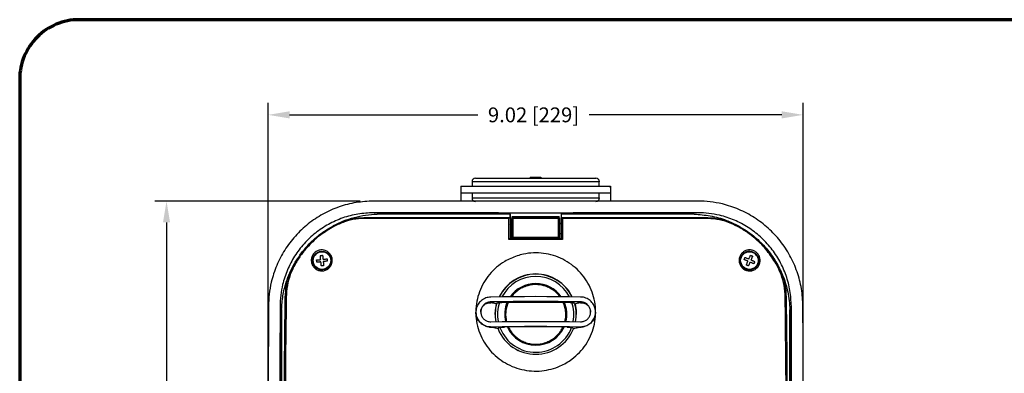
# Model space of a CAD drawing. Units: inches. Extents: x 0 to 45.3, y 0 to 35.2.
# Drawn here: x 0 to 16.6, y 29.3 to 35.2 of the extents above; entities that cross this region are included whole.
import ezdxf

# ---------------------------------------------------------------- set-up
doc = ezdxf.new("R2010")
doc.units = ezdxf.units.IN
doc.header["$MEASUREMENT"] = 0
doc.layers.add('A-ANNO-NOTES', color=4, linetype='Continuous')
doc.layers.add('A-SPKR-DETAIL', color=3, linetype='Continuous')
doc.layers.add('TB', color=254, linetype='Continuous', lineweight=70)
doc.styles.add('ARCH', font='arial.ttf')
doc.dimstyles.new('00', dxfattribs={"dimscale": 2, "dimtxt": 0.125, "dimasz": 0.18, "dimexe": 0.1, "dimexo": 0.1, "dimgap": 0.09, "dimtad": 0, "dimtih": 1, "dimtoh": 1, "dimzin": 4, "dimdsep": 46, "dimtxsty": 'ARCH', "dimcen": 0.09, "dimclrd": 1, "dimclre": 1, "dimclrt": 4, "dimadec": 0, "dimazin": 0, "dimtfac": 1, "dimtofl": 0, "dimtmove": 2, "dimatfit": 3, "dimfxl": 1, "dimtolj": 1, "dimtzin": 4, "dimarcsym": 0})

# ---------------------------------------------------------------- blocks, each defined once
blk = doc.blocks.new('SONANCE C title')
at = {"layer": 'TB'}
blk.add_lwpolyline([(21.4553, 17.61), (0.5, 17.61, 0.414214), (0, 17.11), (0, 0.5, 0.414214), (0.5, 0), (21.4553, 0)], format="xyb", dxfattribs=at)
blk = doc.blocks.new('*D30')
at = {"layer": 'A-ANNO-NOTES', "color": 1, "lineweight": -2}
for p, q in [((4.189, 25.455), (4.189, 33.815)), ((13.204, 25.454), (13.204, 33.815)), ((4.549, 33.615), (7.723, 33.615)), ((12.844, 33.615), (9.598, 33.615))]:
    blk.add_line(p, q, dxfattribs=at)
at = {"layer": 'A-ANNO-NOTES', "color": 1}
for points in [[(4.549, 33.675), (4.549, 33.555), (4.189, 33.615)], [(12.844, 33.555), (12.844, 33.675), (13.204, 33.615)]]:
    blk.add_solid(points, dxfattribs=at)
at = {"layer": 'Defpoints', "color": 0}
for p in [(13.204, 33.615), (4.189, 25.255), (13.204, 25.254)]:
    blk.add_point(p, dxfattribs=at)
at = {"layer": 'A-ANNO-NOTES', "color": 4, "insert": (8.66, 33.615), "char_height": 0.25, "attachment_point": 5, "style": 'ARCH'}
blk.add_mtext('\\A1;9.02 [229]', dxfattribs=at)
blk = doc.blocks.new('*D31')
at = {"layer": 'A-ANNO-NOTES', "color": 1, "lineweight": -2}
for p, q in [((5.739, 32.16), (2.275, 32.16)), ((2.475, 31.8), (2.475, 25.807)), ((2.475, 18.506), (2.475, 25.127)), ((5.764, 18.146), (2.275, 18.146))]:
    blk.add_line(p, q, dxfattribs=at)
at = {"layer": 'A-ANNO-NOTES', "color": 1}
for points in [[(2.535, 31.8), (2.415, 31.8), (2.475, 32.16)], [(2.415, 18.506), (2.535, 18.506), (2.475, 18.146)]]:
    blk.add_solid(points, dxfattribs=at)
at = {"layer": 'Defpoints', "color": 0}
for p in [(5.939, 32.16), (2.475, 18.146), (5.964, 18.146)]:
    blk.add_point(p, dxfattribs=at)
at = {"layer": 'A-ANNO-NOTES', "color": 4, "insert": (2.475, 25.467), "char_height": 0.25, "attachment_point": 5, "style": 'ARCH'}
blk.add_mtext('\\A1;14.01 [356]', dxfattribs=at)

msp = doc.modelspace()

# ---------------------------------------------------------------- linework, layer by layer
at = {"layer": 'A-SPKR-DETAIL'}
for p, q in [((7.683, 32.547), (9.71, 32.547)), ((8.606, 32.567), (8.606, 32.547)), ((8.606, 32.567), (8.783, 32.567)), ((8.783, 32.567), (8.783, 32.547)), ((8.783, 32.567), (8.783, 32.547)), ((8.783, 32.547), (8.783, 32.567)), ((8.783, 32.567), (8.783, 32.547)), ((8.783, 32.547), (8.783, 32.567)), ((8.783, 32.567), (8.783, 32.547)), ((8.783, 32.547), (8.783, 32.567)), ((8.783, 32.567), (8.783, 32.547)), ((8.783, 32.547), (8.783, 32.567)), ((8.783, 32.567), (8.783, 32.547)), ((8.783, 32.547), (8.783, 32.567)), ((8.783, 32.567), (8.783, 32.547)), ((8.783, 32.547), (8.783, 32.567)), ((8.783, 32.567), (8.783, 32.547)), ((8.783, 32.547), (8.783, 32.567)), ((8.783, 32.567), (8.783, 32.547)), ((8.783, 32.547), (8.783, 32.567)), ((8.783, 32.567), (8.783, 32.547)), ((8.783, 32.547), (8.783, 32.567)), ((8.783, 32.567), (8.783, 32.547)), ((8.783, 32.547), (8.783, 32.567)), ((8.783, 32.567), (8.783, 32.547)), ((8.783, 32.547), (8.783, 32.567)), ((8.783, 32.567), (8.783, 32.547)), ((8.783, 32.547), (8.783, 32.567)), ((8.783, 32.567), (8.783, 32.547)), ((8.783, 32.547), (8.783, 32.567)), ((8.783, 32.567), (8.783, 32.547)), ((8.783, 32.547), (8.783, 32.567)), ((8.783, 32.567), (8.783, 32.547)), ((8.783, 32.547), (8.783, 32.567)), ((8.783, 32.567), (8.783, 32.547)), ((8.783, 32.547), (8.783, 32.567)), ((8.783, 32.567), (8.783, 32.547)), ((8.783, 32.547), (8.783, 32.567)), ((8.783, 32.567), (8.783, 32.547)), ((8.783, 32.547), (8.783, 32.567)), ((8.783, 32.567), (8.783, 32.547)), ((8.783, 32.551), (8.783, 32.567)), ((8.783, 32.547), (8.783, 32.567)), ((8.783, 32.567), (8.783, 32.567)), ((8.783, 32.567), (8.783, 32.567)), ((8.783, 32.567), (8.783, 32.567)), ((8.783, 32.567), (8.783, 32.567)), ((8.783, 32.567), (8.783, 32.567)), ((8.783, 32.567), (8.783, 32.567)), ((8.783, 32.567), (8.783, 32.567)), ((8.783, 32.567), (8.783, 32.567)), ((8.783, 32.567), (8.783, 32.567)), ((8.783, 32.567), (8.783, 32.567)), ((8.783, 32.567), (8.783, 32.567)), ((8.783, 32.567), (8.783, 32.567)), ((8.783, 32.567), (8.783, 32.567)), ((8.783, 32.567), (8.783, 32.567)), ((8.783, 32.567), (8.783, 32.567)), ((8.783, 32.567), (8.783, 32.567)), ((8.783, 32.567), (8.783, 32.567)), ((8.783, 32.567), (8.783, 32.567)), ((8.783, 32.567), (8.783, 32.567)), ((8.783, 32.551), (8.783, 32.547)), ((8.847, 32.552), (8.847, 32.547)), ((8.907, 32.547), (8.907, 32.552)), ((7.437, 32.41), (7.437, 32.292)), ((7.437, 32.41), (9.956, 32.41)), ((7.624, 32.488), (7.624, 32.41)), ((9.769, 32.488), (7.624, 32.488)), ((9.769, 32.41), (9.769, 32.488)), ((9.956, 32.41), (9.956, 32.292)), ((9.956, 32.41), (9.96, 32.41)), ((9.956, 32.292), (7.437, 32.292)), ((7.624, 32.292), (7.624, 32.213)), ((7.624, 32.213), (9.769, 32.213)), ((9.769, 32.213), (9.769, 32.292)), ((9.96, 32.292), (9.956, 32.292)), ((5.986, 31.957), (5.963, 31.965)), ((8.067, 31.965), (9.326, 31.965)), ((8.067, 31.965), (8.067, 31.965)), ((8.067, 31.965), (8.067, 31.96)), ((8.263, 31.968), (8.263, 31.886)), ((8.263, 31.965), (8.263, 31.951)), ((8.263, 31.886), (8.264, 31.886)), ((8.264, 31.941), (8.264, 31.886)), ((9.08, 31.898), (8.312, 31.898)), ((9.08, 31.886), (9.08, 31.895)), ((9.099, 31.875), (9.099, 31.866)), ((9.099, 31.866), (9.099, 31.866)), ((9.13, 31.535), (9.13, 31.968)), ((9.13, 31.951), (9.13, 31.965)), ((9.13, 31.886), (9.13, 31.941)), ((9.13, 31.886), (9.13, 31.886)), ((9.326, 31.965), (9.326, 31.965)), ((9.326, 31.965), (9.326, 31.96)), ((11.43, 31.965), (11.407, 31.957)), ((8.292, 31.61), (8.264, 31.61)), ((8.292, 31.532), (8.292, 31.532)), ((9.13, 31.61), (9.099, 31.61)), ((9.099, 31.609), (9.099, 31.532)), ((9.099, 31.532), (9.099, 31.532)), ((4.388, 30.39), (4.412, 30.383)), ((7.941, 30.445), (7.941, 30.461)), ((8.035, 30.417), (8.042, 30.441)), ((8.035, 30.417), (8.042, 30.438)), ((8.035, 30.433), (8.035, 30.417)), ((9.354, 30.433), (9.359, 30.417)), ((9.354, 30.433), (9.359, 30.417)), ((9.359, 30.433), (9.359, 30.417)), ((9.453, 30.445), (9.453, 30.461)), ((12.98, 30.383), (13.005, 30.39)), ((7.941, 30.03), (7.941, 30.043)), ((9.453, 30.03), (9.453, 30.043)), ((8.062, 30.015), (8.062, 30.004)), ((9.332, 30.015), (9.332, 30.004))]:
    msp.add_line(p, q, dxfattribs=at)
at = {"layer": 'A-SPKR-DETAIL', "flags": 128}
for points in [[(5.066, 31.244), (5.071, 31.244), (5.075, 31.245), (5.08, 31.245), (5.085, 31.246), (5.09, 31.246), (5.095, 31.247), (5.1, 31.247), (5.105, 31.248)], [(5.073, 31.175), (5.072, 31.184), (5.071, 31.192), (5.07, 31.201), (5.069, 31.21), (5.068, 31.218), (5.067, 31.227), (5.067, 31.235), (5.066, 31.244)], [(5.105, 31.248), (5.106, 31.239), (5.107, 31.231), (5.107, 31.222), (5.108, 31.214), (5.109, 31.205), (5.11, 31.197), (5.111, 31.188), (5.112, 31.179)], [(12.21, 31.175), (12.212, 31.18), (12.214, 31.184), (12.216, 31.189), (12.218, 31.193), (12.22, 31.198), (12.222, 31.202), (12.224, 31.207), (12.226, 31.211)], [(12.226, 31.211), (12.234, 31.208), (12.242, 31.204), (12.249, 31.201), (12.257, 31.198), (12.265, 31.194), (12.273, 31.191), (12.281, 31.187), (12.289, 31.184)], [(12.299, 31.315), (12.252, 31.308), (12.234, 31.301)], [(12.289, 31.184), (12.293, 31.192), (12.296, 31.2), (12.299, 31.207), (12.303, 31.215), (12.306, 31.223), (12.31, 31.231), (12.313, 31.239), (12.317, 31.247)], [(12.317, 31.247), (12.321, 31.245), (12.326, 31.243), (12.33, 31.241), (12.335, 31.239), (12.339, 31.237), (12.344, 31.235), (12.348, 31.233), (12.353, 31.231)], [(12.353, 31.231), (12.349, 31.223), (12.346, 31.215), (12.342, 31.207), (12.339, 31.2), (12.336, 31.192), (12.332, 31.184), (12.329, 31.176), (12.325, 31.168)], [(5.004, 31.168), (5.013, 31.169), (5.021, 31.17), (5.03, 31.171), (5.038, 31.172), (5.047, 31.173), (5.056, 31.173), (5.064, 31.174), (5.073, 31.175)], [(5.008, 31.129), (5.008, 31.134), (5.007, 31.139), (5.007, 31.144), (5.006, 31.148), (5.006, 31.153), (5.005, 31.158), (5.005, 31.163), (5.004, 31.168)], [(5.077, 31.136), (5.068, 31.135), (5.06, 31.134), (5.051, 31.133), (5.043, 31.132), (5.034, 31.132), (5.025, 31.131), (5.017, 31.13), (5.008, 31.129)], [(5.084, 31.068), (5.083, 31.076), (5.082, 31.085), (5.081, 31.093), (5.081, 31.102), (5.08, 31.11), (5.079, 31.119), (5.078, 31.127), (5.077, 31.136)], [(5.123, 31.072), (5.118, 31.071), (5.113, 31.071), (5.109, 31.07), (5.104, 31.07), (5.099, 31.069), (5.094, 31.069), (5.089, 31.068), (5.084, 31.068)], [(5.112, 31.179), (5.121, 31.18), (5.129, 31.181), (5.138, 31.182), (5.146, 31.183), (5.155, 31.184), (5.163, 31.185), (5.172, 31.186), (5.181, 31.186)], [(5.185, 31.147), (5.176, 31.146), (5.168, 31.146), (5.159, 31.145), (5.15, 31.144), (5.142, 31.143), (5.133, 31.142), (5.125, 31.141), (5.116, 31.14)], [(5.116, 31.14), (5.117, 31.132), (5.118, 31.123), (5.119, 31.114), (5.12, 31.106), (5.121, 31.097), (5.121, 31.089), (5.122, 31.08), (5.123, 31.072)], [(5.181, 31.186), (5.181, 31.182), (5.182, 31.177), (5.182, 31.172), (5.183, 31.167), (5.183, 31.162), (5.184, 31.157), (5.184, 31.152), (5.185, 31.147)], [(12.273, 31.148), (12.265, 31.151), (12.257, 31.155), (12.249, 31.158), (12.242, 31.161), (12.234, 31.165), (12.226, 31.168), (12.218, 31.172), (12.21, 31.175)], [(12.246, 31.084), (12.249, 31.092), (12.252, 31.1), (12.256, 31.108), (12.259, 31.116), (12.263, 31.124), (12.266, 31.132), (12.27, 31.14), (12.273, 31.148)], [(12.282, 31.069), (12.277, 31.071), (12.273, 31.073), (12.268, 31.075), (12.264, 31.077), (12.259, 31.079), (12.255, 31.081), (12.25, 31.082), (12.246, 31.084)], [(12.309, 31.132), (12.306, 31.124), (12.302, 31.116), (12.299, 31.108), (12.295, 31.1), (12.292, 31.092), (12.289, 31.084), (12.285, 31.076), (12.282, 31.069)], [(12.372, 31.104), (12.365, 31.108), (12.357, 31.111), (12.349, 31.114), (12.341, 31.118), (12.333, 31.121), (12.325, 31.125), (12.317, 31.128), (12.309, 31.132)], [(12.325, 31.168), (12.333, 31.164), (12.341, 31.161), (12.349, 31.157), (12.357, 31.154), (12.365, 31.151), (12.373, 31.147), (12.38, 31.144), (12.388, 31.14)], [(12.388, 31.14), (12.386, 31.136), (12.384, 31.131), (12.382, 31.127), (12.38, 31.122), (12.378, 31.118), (12.376, 31.113), (12.374, 31.109), (12.372, 31.104)], [(9.453, 30.543), (9.264, 30.546), (9.075, 30.548), (8.886, 30.549), (8.697, 30.55), (8.507, 30.549), (8.318, 30.548), (8.129, 30.546), (7.941, 30.543)], [(9.453, 30.461), (9.264, 30.464), (9.075, 30.466), (8.886, 30.467), (8.697, 30.468), (8.507, 30.467), (8.318, 30.466), (8.129, 30.464), (7.941, 30.461)], [(8.014, 30.25), (8.017, 30.32), (8.035, 30.417)], [(8.135, 30.454), (8.275, 30.456), (8.415, 30.457), (8.556, 30.457), (8.697, 30.458), (8.838, 30.457), (8.978, 30.457), (9.119, 30.456), (9.259, 30.454)], [(9.359, 30.417), (9.376, 30.32), (9.38, 30.25)], [(7.941, 30.126), (8.129, 30.128), (8.318, 30.13), (8.507, 30.131), (8.697, 30.132), (8.886, 30.131), (9.075, 30.13), (9.264, 30.128), (9.453, 30.126)], [(7.941, 30.043), (8.129, 30.046), (8.318, 30.048), (8.507, 30.049), (8.697, 30.05), (8.886, 30.049), (9.075, 30.048), (9.264, 30.046), (9.453, 30.043)], [(9.225, 30.037), (9.093, 30.038), (8.961, 30.039), (8.829, 30.04), (8.697, 30.04), (8.565, 30.04), (8.433, 30.039), (8.301, 30.038), (8.169, 30.037)], [(8.405, 29.642), (8.406, 29.646), (8.406, 29.65)], [(8.967, 29.638), (8.967, 29.637), (8.967, 29.633)]]:
    msp.add_lwpolyline(points, dxfattribs=at)
at = {"layer": 'A-SPKR-DETAIL'}
for centre in [(5.094, 31.158), (12.299, 31.158)]:
    msp.add_circle(centre, 0.148, dxfattribs=at)
for centre, radius, start, end in [((7.683, 32.488), 0.0591, 90, 180), ((9.71, 32.488), 0.0591, 0, 90), ((-6.956, 32.145), 16.918, 0.0592, 0.8979), ((2.342, 32.169), 5.1, 359.9709, 1.3735), ((7.683, 32.213), 0.0591, 180, 270), ((9.71, 32.213), 0.0591, 270, 0), ((4.863, 32.169), 5.099, 359.9707, 1.3736), ((5.875, 31.873), 0.033, 157.0035, 186.2245), ((8.312, 31.866), 0.0197, 89.9984, 180.0009), ((8.307, 31.838), 0.0322, 81.703, 117.1396), ((8.54, 31.873), 0.229, 176.7977, 180.9226), ((8.85, 31.873), 0.23, 359.0832, 3.1832), ((9.08, 31.866), 0.0197, 359.9991, 90.0016), ((9.085, 31.838), 0.0323, 62.8786, 98.2807), ((11.519, 31.873), 0.033, 353.7755, 22.9965), ((5.35, 31.766), 0.065, 197.2755, 211.0437), ((12.043, 31.766), 0.065, 328.9563, 342.7245), ((10.066, 31.607), 0.966, 179.2455, 179.8904), ((4.599, 31.028), 0.0883, 58.1048, 68.0541), ((12.795, 31.027), 0.0882, 111.9154, 121.8767), ((8.697, 30.247), 0.685, 25.8001, 154.1999), ((8.697, 30.242), 0.685, 26.2753, 153.7247), ((8.697, 30.243), 0.646, 28.0241, 151.9759), ((8.697, 30.244), 0.526, 35.325, 144.675), ((4.488, 30.51), 0.0308, 82.8531, 113.5034), ((12.905, 30.51), 0.0308, 66.4918, 97.1473), ((8.686, 30.255), 0.672, 165.5877, 190.9674), ((8.687, 30.25), 0.633, 161.598, 191.1483), ((8.689, 30.25), 0.515, 156.5213, 193.5741), ((8.705, 30.25), 0.516, 346.4295, 23.4752), ((8.707, 30.25), 0.633, 348.8518, 18.6439), ((8.708, 30.255), 0.672, 349.0326, 14.4123), ((8.697, 30.255), 0.525, 204.5219, 335.4781), ((8.697, 30.262), 0.685, 202.069, 338.2698), ((8.697, 30.256), 0.645, 201.896, 339.1858)]:
    msp.add_arc(centre, radius, start, end, dxfattribs=at)
for centre, major_axis, ratio, start_param, end_param in [((8.696, 31.729), (0.906, 0.863), 0.267806, 1.768253, 1.802493), ((8.696, 31.729), (0.906, -0.864), 0.267557, 1.337979, 1.38438), ((8.697, 37.599), (0, 29.065), 0.023502, 1.820295, 1.820468), ((8.697, 37.599), (0, 29.065), 0.023502, 4.462717, 4.462891)]:
    msp.add_ellipse(centre, major_axis=major_axis, ratio=ratio, start_param=start_param, end_param=end_param, dxfattribs=at)
for points, knots in [([(5.964, 32.161), (5.865, 32.156), (5.667, 32.146), (5.379, 32.07), (5.106, 31.948), (4.858, 31.782), (4.641, 31.577), (4.461, 31.341), (4.324, 31.078), (4.242, 30.825), (4.2, 30.594), (4.195, 30.458), (4.192, 30.39)], [0, 0, 0, 0, 0.106979, 0.213953, 0.32097, 0.427983, 0.534281, 0.640578, 0.746317, 0.85206, 0.926029, 1, 1, 1, 1]), ([(11.429, 32.161), (11.129, 32.161), (10.529, 32.162), (9.624, 32.162), (8.713, 32.162), (7.798, 32.162), (6.878, 32.162), (6.268, 32.161), (5.964, 32.161)], [0, 0, 0, 0, 0.165316, 0.330704, 0.496019, 0.663988, 0.832031, 1, 1, 1, 1]), ([(13.201, 30.39), (13.196, 30.488), (13.185, 30.684), (13.109, 30.972), (12.988, 31.244), (12.824, 31.493), (12.62, 31.709), (12.385, 31.889), (12.124, 32.027), (11.871, 32.111), (11.637, 32.154), (11.499, 32.159), (11.429, 32.161)], [0, 0, 0, 0, 0.106545, 0.2130833, 0.3196685, 0.4262511, 0.5321141, 0.637979, 0.7437909, 0.8496068, 0.9248027, 1, 1, 1, 1]), ([(5.963, 31.965), (5.875, 31.96), (5.7, 31.951), (5.443, 31.883), (5.201, 31.775), (4.98, 31.628), (4.788, 31.446), (4.628, 31.236), (4.506, 31.002), (4.433, 30.778), (4.395, 30.572), (4.39, 30.451), (4.388, 30.39)], [0, 0, 0, 0, 0.106929, 0.213854, 0.320822, 0.427786, 0.534016, 0.640245, 0.745944, 0.851648, 0.925823, 1, 1, 1, 1]), ([(5.288, 31.747), (5.344, 31.775), (5.457, 31.83), (5.64, 31.889), (5.83, 31.93), (5.96, 31.937), (6.026, 31.941)], [0, 0, 0, 0, 0.243257, 0.4897654, 0.7430746, 1, 1, 1, 1]), ([(5.288, 31.747), (5.347, 31.775), (5.467, 31.831), (5.656, 31.877), (5.784, 31.883), (5.844, 31.886)], [0, 0, 0, 0, 0.3370703, 0.683999, 1, 1, 1, 1]), ([(5.842, 31.87), (5.782, 31.867), (5.659, 31.861), (5.472, 31.816), (5.354, 31.761), (5.295, 31.733)], [0, 0, 0, 0, 0.316033, 0.65311, 1, 1, 1, 1]), ([(8.244, 31.87), (8.231, 31.87), (8.165, 31.87), (7.889, 31.87), (7.364, 31.87), (6.628, 31.87), (6.104, 31.87), (5.842, 31.87)], [0, 0, 0, 0, 0.0163425, 0.0817131, 0.3432185, 0.6716092, 1, 1, 1, 1]), ([(5.844, 31.886), (6.045, 31.886), (6.446, 31.886), (7.05, 31.886), (7.656, 31.886), (8.061, 31.886), (8.263, 31.886)], [0, 0, 0, 0, 0.249646, 0.499292, 0.749646, 1, 1, 1, 1]), ([(8.067, 31.965), (7.715, 31.965), (7.012, 31.965), (6.313, 31.965), (5.963, 31.965)], [0, 0, 0, 0, 0.499413, 1, 1, 1, 1]), ([(8.264, 31.941), (8.077, 31.941), (7.704, 31.941), (7.144, 31.941), (6.584, 31.941), (6.212, 31.941), (6.026, 31.941)], [0, 0, 0, 0, 0.249691, 0.499382, 0.749691, 1, 1, 1, 1]), ([(8.244, 31.87), (8.244, 31.87), (8.247, 31.873), (8.252, 31.878), (8.258, 31.883), (8.262, 31.886), (8.263, 31.886), (8.263, 31.886)], [0, 0, 0, 0, 0.00516, 0.390659, 0.657249, 0.827979, 1, 1, 1, 1]), ([(8.244, 31.515), (8.244, 31.58), (8.244, 31.698), (8.244, 31.816), (8.244, 31.87)], [0, 0, 0, 0, 0.546539, 1, 1, 1, 1]), ([(8.264, 31.886), (8.264, 31.826), (8.264, 31.708), (8.264, 31.59), (8.264, 31.532)], [0, 0, 0, 0, 0.509019, 1, 1, 1, 1]), ([(8.312, 31.898), (8.31, 31.898), (8.306, 31.898), (8.301, 31.895), (8.297, 31.892), (8.295, 31.888), (8.293, 31.885), (8.293, 31.883), (8.293, 31.881), (8.292, 31.88), (8.292, 31.88), (8.292, 31.879), (8.292, 31.879), (8.292, 31.878), (8.292, 31.876), (8.292, 31.869), (8.292, 31.867)], [0, 0, 0, 0, 0.026199, 0.0567349, 0.0818137, 0.1030246, 0.1205694, 0.1339512, 0.1419169, 0.14758, 0.154562, 0.166847, 0.1975099, 0.3274063, 0.8152124, 1, 1, 1, 1]), ([(8.292, 31.532), (8.292, 31.59), (8.292, 31.701), (8.292, 31.813), (8.292, 31.866)], [0, 0, 0, 0, 0.519798, 1, 1, 1, 1]), ([(9.08, 31.87), (8.952, 31.87), (8.696, 31.87), (8.44, 31.87), (8.311, 31.87)], [0, 0, 0, 0, 0.500004, 1, 1, 1, 1]), ([(8.311, 31.87), (8.311, 31.816), (8.311, 31.711), (8.311, 31.606), (8.311, 31.554)], [0, 0, 0, 0, 0.509748, 1, 1, 1, 1]), ([(8.312, 31.898), (8.312, 31.897), (8.312, 31.896), (8.312, 31.888), (8.312, 31.886)], [0, 0, 0, 0, 0.821074, 1, 1, 1, 1]), ([(8.312, 31.886), (8.44, 31.886), (8.696, 31.886), (8.952, 31.886), (9.08, 31.886)], [0, 0, 0, 0, 0.499996, 1, 1, 1, 1]), ([(9.096, 31.889), (9.096, 31.89), (9.094, 31.893), (9.088, 31.897), (9.083, 31.898), (9.08, 31.898), (9.079, 31.898)], [0, 0, 0, 0, 0.227727, 0.555693, 0.898749, 1, 1, 1, 1]), ([(9.099, 31.866), (9.099, 31.867), (9.099, 31.868), (9.099, 31.872), (9.097, 31.877), (9.092, 31.882), (9.086, 31.885), (9.082, 31.886), (9.08, 31.886)], [0, 0, 0, 0, 0.015643, 0.142817, 0.357562, 0.571853, 0.785919, 1, 1, 1, 1]), ([(9.08, 31.554), (9.08, 31.606), (9.08, 31.711), (9.08, 31.816), (9.08, 31.87)], [0, 0, 0, 0, 0.490256, 1, 1, 1, 1]), ([(9.1, 31.61), (9.1, 31.613), (9.1, 31.657), (9.1, 31.737), (9.1, 31.813), (9.099, 31.858), (9.099, 31.882), (9.099, 31.876), (9.099, 31.875)], [0, 0, 0, 0, 0.01625, 0.324111, 0.531843, 0.739868, 0.947086, 1, 1, 1, 1]), ([(9.099, 31.866), (9.099, 31.813), (9.099, 31.701), (9.099, 31.59), (9.099, 31.532)], [0, 0, 0, 0, 0.4802, 1, 1, 1, 1]), ([(11.367, 31.941), (11.182, 31.941), (10.811, 31.941), (10.252, 31.941), (9.691, 31.941), (9.317, 31.941), (9.13, 31.941)], [0, 0, 0, 0, 0.249691, 0.499383, 0.749691, 1, 1, 1, 1]), ([(9.15, 31.87), (9.15, 31.87), (9.147, 31.873), (9.141, 31.878), (9.135, 31.883), (9.132, 31.886), (9.131, 31.886), (9.13, 31.886)], [0, 0, 0, 0, 0.00516, 0.390659, 0.657249, 0.827979, 1, 1, 1, 1]), ([(9.13, 31.886), (9.332, 31.886), (9.736, 31.886), (10.341, 31.886), (10.946, 31.886), (11.348, 31.886), (11.549, 31.886)], [0, 0, 0, 0, 0.2496462, 0.4992924, 0.7496461, 1, 1, 1, 1]), ([(9.13, 31.532), (9.13, 31.59), (9.13, 31.708), (9.13, 31.826), (9.13, 31.886)], [0, 0, 0, 0, 0.490981, 1, 1, 1, 1]), ([(9.15, 31.87), (9.15, 31.816), (9.15, 31.698), (9.15, 31.58), (9.15, 31.515)], [0, 0, 0, 0, 0.453461, 1, 1, 1, 1]), ([(11.552, 31.87), (11.539, 31.87), (11.474, 31.87), (11.2, 31.87), (10.676, 31.87), (9.941, 31.87), (9.414, 31.87), (9.15, 31.87)], [0, 0, 0, 0, 0.0163426, 0.0817131, 0.3432185, 0.6716093, 1, 1, 1, 1]), ([(11.43, 31.965), (11.081, 31.965), (10.382, 31.965), (9.678, 31.965), (9.326, 31.965)], [0, 0, 0, 0, 0.499414, 1, 1, 1, 1]), ([(11.367, 31.941), (11.458, 31.934), (11.642, 31.921), (11.892, 31.85), (12.041, 31.778), (12.105, 31.747)], [0, 0, 0, 0, 0.355172, 0.720554, 1, 1, 1, 1]), ([(13.005, 30.39), (13, 30.477), (12.991, 30.652), (12.923, 30.908), (12.816, 31.15), (12.669, 31.371), (12.489, 31.563), (12.28, 31.723), (12.047, 31.845), (11.822, 31.92), (11.615, 31.958), (11.492, 31.962), (11.43, 31.965)], [0, 0, 0, 0, 0.106584, 0.21316, 0.319785, 0.426408, 0.532275, 0.638145, 0.743905, 0.849669, 0.924834, 1, 1, 1, 1]), ([(11.549, 31.886), (11.614, 31.883), (11.746, 31.876), (11.934, 31.828), (12.05, 31.773), (12.105, 31.747)], [0, 0, 0, 0, 0.337152, 0.683993, 1, 1, 1, 1]), ([(12.099, 31.733), (12.045, 31.758), (11.932, 31.812), (11.747, 31.86), (11.617, 31.866), (11.552, 31.87)], [0, 0, 0, 0, 0.3159744, 0.653121, 1, 1, 1, 1]), ([(4.632, 31.11), (4.665, 31.163), (4.731, 31.27), (4.87, 31.436), (5.051, 31.605), (5.208, 31.699), (5.288, 31.747)], [0, 0, 0, 0, 0.202023, 0.406778, 0.699157, 1, 1, 1, 1]), ([(5.295, 31.733), (5.218, 31.687), (5.062, 31.594), (4.883, 31.427), (4.744, 31.262), (4.678, 31.156), (4.646, 31.103)], [0, 0, 0, 0, 0.292401, 0.593248, 0.795257, 1, 1, 1, 1]), ([(9.099, 31.62), (9.099, 31.639), (9.099, 31.676), (9.099, 31.704), (9.099, 31.702), (9.1, 31.668), (9.1, 31.627), (9.1, 31.61)], [0, 0, 0, 0, 0.166467, 0.332938, 0.576307, 0.826578, 1, 1, 1, 1]), ([(12.748, 31.102), (12.7, 31.178), (12.603, 31.331), (12.431, 31.505), (12.261, 31.639), (12.153, 31.701), (12.099, 31.733)], [0, 0, 0, 0, 0.292155, 0.592814, 0.795045, 1, 1, 1, 1]), ([(12.105, 31.747), (12.16, 31.716), (12.269, 31.653), (12.438, 31.519), (12.613, 31.342), (12.712, 31.188), (12.762, 31.109)], [0, 0, 0, 0, 0.20222, 0.407157, 0.699331, 1, 1, 1, 1]), ([(8.244, 31.515), (8.244, 31.515), (8.244, 31.516), (8.247, 31.519), (8.253, 31.524), (8.258, 31.529), (8.262, 31.531), (8.263, 31.532), (8.263, 31.532)], [0, 0, 0, 0, 0.005127, 0.048738, 0.399291, 0.661488, 0.830119, 1, 1, 1, 1]), ([(8.263, 31.532), (8.264, 31.532), (8.408, 31.532), (8.697, 31.532), (8.986, 31.532), (9.13, 31.532), (9.13, 31.532)], [0, 0, 0, 0, 0.000345, 0.5, 0.999655, 1, 1, 1, 1]), ([(8.292, 31.532), (8.292, 31.532), (8.293, 31.533), (8.295, 31.537), (8.299, 31.542), (8.305, 31.548), (8.309, 31.552), (8.311, 31.554), (8.311, 31.554)], [0, 0, 0, 0, 0.142811, 0.284902, 0.487598, 0.768315, 0.995253, 1, 1, 1, 1]), ([(9.099, 31.532), (8.965, 31.532), (8.696, 31.532), (8.427, 31.532), (8.292, 31.532)], [0, 0, 0, 0, 0.500005, 1, 1, 1, 1]), ([(8.311, 31.554), (8.44, 31.554), (8.696, 31.554), (8.952, 31.554), (9.08, 31.554)], [0, 0, 0, 0, 0.499995, 1, 1, 1, 1]), ([(9.099, 31.532), (9.099, 31.532), (9.099, 31.533), (9.096, 31.537), (9.092, 31.542), (9.086, 31.548), (9.082, 31.552), (9.08, 31.554), (9.08, 31.554)], [0, 0, 0, 0, 0.142869, 0.285026, 0.487857, 0.768754, 0.995252, 1, 1, 1, 1]), ([(9.15, 31.515), (9.15, 31.515), (9.15, 31.516), (9.146, 31.519), (9.141, 31.524), (9.135, 31.529), (9.132, 31.531), (9.131, 31.532), (9.13, 31.532)], [0, 0, 0, 0, 0.005127, 0.048738, 0.399291, 0.661488, 0.830119, 1, 1, 1, 1]), ([(5.269, 31.158), (5.267, 31.141), (5.263, 31.105), (5.237, 31.054), (5.194, 31.012), (5.14, 30.987), (5.081, 30.98), (5.023, 30.994), (4.971, 31.026), (4.933, 31.074), (4.915, 31.126), (4.913, 31.18), (4.925, 31.232), (4.958, 31.282), (5.005, 31.319), (5.061, 31.338), (5.12, 31.339), (5.177, 31.32), (5.225, 31.282), (5.258, 31.23), (5.269, 31.185), (5.269, 31.161), (5.269, 31.158)], [0, 0, 0, 0, 0.044736, 0.097922, 0.150129, 0.202003, 0.254316, 0.307663, 0.362222, 0.417646, 0.473164, 0.509241, 0.561706, 0.614201, 0.66617, 0.718119, 0.770776, 0.824563, 0.879445, 0.934923, 0.99022, 1, 1, 1, 1]), ([(5.252, 31.155), (5.252, 31.158), (5.252, 31.18), (5.247, 31.201), (5.233, 31.234), (5.213, 31.266), (5.171, 31.299), (5.12, 31.316), (5.067, 31.316), (5.017, 31.298), (4.976, 31.266), (4.947, 31.221), (4.936, 31.175), (4.938, 31.127), (4.953, 31.081), (4.988, 31.038), (5.033, 31.009), (5.085, 30.998), (5.138, 31.003), (5.186, 31.026), (5.224, 31.063), (5.247, 31.108), (5.25, 31.14), (5.252, 31.155)], [0, 0, 0, 0, 0.009782, 0.064913, 0.065149, 0.12077, 0.175803, 0.229685, 0.28234, 0.334194, 0.38601, 0.438359, 0.49075, 0.526837, 0.582457, 0.638045, 0.692753, 0.746169, 0.798448, 0.8502, 0.902247, 0.955304, 1, 1, 1, 1]), ([(8.383, 31.238), (8.419, 31.248), (8.509, 31.274), (8.659, 31.291), (8.83, 31.284), (8.996, 31.247), (9.155, 31.184), (9.3, 31.095), (9.428, 30.984), (9.536, 30.853), (9.62, 30.706), (9.677, 30.547), (9.707, 30.38), (9.708, 30.212), (9.68, 30.045), (9.625, 29.885), (9.543, 29.737), (9.436, 29.605), (9.295, 29.479), (9.133, 29.385), (8.959, 29.324), (8.796, 29.294), (8.628, 29.292), (8.459, 29.317), (8.297, 29.37), (8.146, 29.449), (8.011, 29.552), (7.895, 29.676), (7.803, 29.817), (7.735, 29.972), (7.695, 30.136), (7.682, 30.304), (7.7, 30.472), (7.745, 30.635), (7.817, 30.788), (7.914, 30.928), (8.034, 31.048), (8.188, 31.161), (8.312, 31.21), (8.383, 31.238)], [0, 0, 0, 0, 0.017579, 0.044479, 0.071379, 0.098259, 0.125138, 0.151979, 0.178819, 0.20562, 0.232421, 0.259207, 0.285992, 0.312793, 0.339594, 0.36643, 0.393266, 0.420137, 0.447008, 0.483083, 0.508747, 0.534411, 0.561302, 0.588192, 0.615054, 0.641917, 0.668742, 0.695567, 0.722364, 0.749162, 0.775955, 0.802749, 0.829562, 0.856375, 0.883218, 0.910062, 0.936935, 0.963809, 1, 1, 1, 1]), ([(12.48, 31.157), (12.477, 31.138), (12.473, 31.099), (12.442, 31.047), (12.396, 31.006), (12.339, 30.983), (12.277, 30.982), (12.218, 31.001), (12.17, 31.037), (12.137, 31.087), (12.124, 31.137), (12.125, 31.188), (12.139, 31.239), (12.175, 31.289), (12.225, 31.324), (12.285, 31.341), (12.347, 31.336), (12.403, 31.311), (12.446, 31.27), (12.475, 31.216), (12.478, 31.177), (12.48, 31.157)], [0, 0, 0, 0, 0.0512838, 0.1054736, 0.160709, 0.2163167, 0.2714155, 0.3253612, 0.3780741, 0.4300353, 0.4820094, 0.5131185, 0.5678958, 0.6226507, 0.6780197, 0.7334945, 0.7882832, 0.8418924, 0.8943662, 0.9462486, 1, 1, 1, 1]), ([(12.457, 31.154), (12.457, 31.155), (12.457, 31.172), (12.452, 31.208), (12.427, 31.254), (12.388, 31.291), (12.339, 31.313), (12.284, 31.318), (12.231, 31.303), (12.186, 31.272), (12.154, 31.227), (12.142, 31.182), (12.141, 31.136), (12.153, 31.092), (12.182, 31.048), (12.225, 31.016), (12.277, 30.999), (12.332, 31), (12.383, 31.021), (12.424, 31.056), (12.451, 31.103), (12.455, 31.137), (12.457, 31.154)], [0, 0, 0, 0, 0.001701, 0.053748, 0.105477, 0.157791, 0.21128, 0.266044, 0.3216, 0.377116, 0.432018, 0.486876, 0.517986, 0.569883, 0.621698, 0.674254, 0.728102, 0.78321, 0.838932, 0.894331, 0.94866, 1, 1, 1, 1]), ([(4.414, 30.332), (4.419, 30.409), (4.43, 30.564), (4.482, 30.772), (4.55, 30.955), (4.604, 31.058), (4.632, 31.11)], [0, 0, 0, 0, 0.2840987, 0.5740404, 0.7858046, 1, 1, 1, 1]), ([(4.476, 30.539), (4.48, 30.603), (4.488, 30.734), (4.54, 30.928), (4.601, 31.048), (4.632, 31.11)], [0, 0, 0, 0, 0.324423, 0.658152, 1, 1, 1, 1]), ([(4.646, 31.103), (4.615, 31.043), (4.556, 30.926), (4.504, 30.735), (4.496, 30.606), (4.492, 30.541)], [0, 0, 0, 0, 0.34183, 0.666227, 1, 1, 1, 1]), ([(12.902, 30.541), (12.897, 30.607), (12.889, 30.737), (12.837, 30.928), (12.778, 31.044), (12.748, 31.102)], [0, 0, 0, 0, 0.341436, 0.665979, 1, 1, 1, 1]), ([(12.762, 31.109), (12.801, 31.034), (12.879, 30.881), (12.94, 30.666), (12.972, 30.481), (12.977, 30.38), (12.979, 30.329)], [0, 0, 0, 0, 0.310015, 0.627883, 0.813144, 1, 1, 1, 1]), ([(12.762, 31.109), (12.791, 31.051), (12.851, 30.934), (12.905, 30.74), (12.913, 30.606), (12.918, 30.538)], [0, 0, 0, 0, 0.324542, 0.658586, 1, 1, 1, 1]), ([(8.511, 30.717), (8.485, 30.706), (8.433, 30.682), (8.364, 30.631), (8.316, 30.586), (8.296, 30.555), (8.291, 30.548)], [0, 0, 0, 0, 0.3021585, 0.6043169, 0.9064753, 1, 1, 1, 1]), ([(9.104, 30.547), (9.102, 30.551), (9.084, 30.578), (9.04, 30.622), (8.973, 30.674), (8.897, 30.714), (8.816, 30.741), (8.731, 30.754), (8.645, 30.752), (8.571, 30.739), (8.528, 30.723), (8.511, 30.717)], [0, 0, 0, 0, 0.020071, 0.148594, 0.277116, 0.405639, 0.534162, 0.662685, 0.791208, 0.91973, 1, 1, 1, 1]), ([(4.479, 19.765), (4.476, 20.071), (4.469, 20.682), (4.462, 21.601), (4.457, 22.523), (4.453, 23.444), (4.451, 24.363), (4.45, 25.279), (4.45, 26.196), (4.452, 27.094), (4.454, 27.971), (4.459, 28.828), (4.466, 29.685), (4.473, 30.254), (4.476, 30.539)], [0, 0, 0, 0, 0.085461, 0.170922, 0.256557, 0.342191, 0.426959, 0.511727, 0.596667, 0.681606, 0.761135, 0.840663, 0.920332, 1, 1, 1, 1]), ([(4.492, 30.541), (4.489, 30.257), (4.482, 29.688), (4.475, 28.832), (4.471, 27.974), (4.468, 27.096), (4.466, 26.199), (4.466, 25.282), (4.467, 24.364), (4.47, 23.445), (4.473, 22.524), (4.478, 21.602), (4.485, 20.681), (4.492, 20.069), (4.495, 19.763)], [0, 0, 0, 0, 0.079528, 0.159055, 0.238722, 0.318389, 0.403159, 0.487928, 0.572868, 0.657809, 0.74327, 0.82873, 0.914365, 1, 1, 1, 1]), ([(7.941, 30.543), (7.912, 30.54), (7.855, 30.534), (7.779, 30.488), (7.722, 30.423), (7.69, 30.342), (7.686, 30.257), (7.711, 30.177), (7.761, 30.109), (7.831, 30.062), (7.895, 30.044), (7.932, 30.044), (7.941, 30.043)], [0, 0, 0, 0, 0.108667, 0.217334, 0.325866, 0.433343, 0.539403, 0.644682, 0.750382, 0.857371, 0.965618, 1, 1, 1, 1]), ([(9.453, 30.043), (9.481, 30.046), (9.538, 30.05), (9.614, 30.093), (9.671, 30.156), (9.704, 30.235), (9.707, 30.32), (9.683, 30.402), (9.633, 30.471), (9.563, 30.521), (9.499, 30.541), (9.462, 30.543), (9.453, 30.543)], [0, 0, 0, 0, 0.108667, 0.217333, 0.325866, 0.433343, 0.539402, 0.644682, 0.750382, 0.857371, 0.965618, 1, 1, 1, 1]), ([(12.899, 19.763), (12.902, 20.048), (12.908, 20.616), (12.915, 21.472), (12.92, 22.33), (12.923, 23.208), (12.926, 24.105), (12.927, 25.022), (12.928, 25.94), (12.927, 26.859), (12.924, 27.78), (12.919, 28.702), (12.912, 29.622), (12.905, 30.235), (12.902, 30.541)], [0, 0, 0, 0, 0.0795296, 0.1590592, 0.2387288, 0.3183985, 0.4031674, 0.4879363, 0.5728765, 0.6578168, 0.7432758, 0.8287348, 0.9143674, 1, 1, 1, 1]), ([(12.918, 30.538), (12.921, 30.233), (12.929, 29.622), (12.935, 28.703), (12.94, 27.781), (12.943, 26.86), (12.944, 25.941), (12.943, 25.025), (12.942, 24.108), (12.939, 23.21), (12.936, 22.333), (12.931, 21.476), (12.924, 20.62), (12.918, 20.05), (12.915, 19.766)], [0, 0, 0, 0, 0.08546, 0.170921, 0.256554, 0.342188, 0.426956, 0.511723, 0.596662, 0.681601, 0.76113, 0.84066, 0.92033, 1, 1, 1, 1]), ([(4.192, 30.39), (4.191, 29.959), (4.189, 29.098), (4.188, 27.801), (4.188, 26.502), (4.189, 25.193), (4.188, 23.876), (4.188, 22.553), (4.189, 21.232), (4.191, 20.356), (4.192, 19.918)], [0, 0, 0, 0, 0.123853, 0.247773, 0.371692, 0.495544, 0.621622, 0.747771, 0.873921, 1, 1, 1, 1]), ([(4.388, 30.39), (4.387, 29.959), (4.386, 29.099), (4.385, 27.801), (4.385, 26.502), (4.386, 25.193), (4.385, 23.876), (4.385, 22.553), (4.386, 21.232), (4.387, 20.356), (4.388, 19.918)], [0, 0, 0, 0, 0.123856, 0.247778, 0.3717, 0.495555, 0.62163, 0.747777, 0.873924, 1, 1, 1, 1]), ([(4.409, 19.922), (4.406, 20.358), (4.4, 21.227), (4.395, 22.536), (4.393, 23.845), (4.392, 25.154), (4.393, 26.462), (4.395, 27.771), (4.4, 29.08), (4.406, 29.95), (4.409, 30.386)], [0, 0, 0, 0, 0.125494, 0.250564, 0.375352, 0.5, 0.624648, 0.749436, 0.874506, 1, 1, 1, 1]), ([(4.412, 19.925), (4.41, 20.354), (4.404, 21.214), (4.399, 22.509), (4.397, 23.807), (4.396, 25.114), (4.396, 26.429), (4.399, 27.751), (4.404, 29.07), (4.409, 29.945), (4.412, 30.383)], [0, 0, 0, 0, 0.123835, 0.247738, 0.37164, 0.495474, 0.621569, 0.747736, 0.873904, 1, 1, 1, 1]), ([(7.773, 30.288), (7.773, 30.29), (7.77, 30.311), (7.782, 30.351), (7.809, 30.397), (7.847, 30.427), (7.889, 30.444), (7.92, 30.448), (7.938, 30.446), (7.941, 30.445)], [0, 0, 0, 0, 0.0270653, 0.2230454, 0.4187304, 0.6113469, 0.7370231, 0.9558057, 1, 1, 1, 1]), ([(7.941, 30.461), (7.922, 30.459), (7.884, 30.455), (7.833, 30.425), (7.794, 30.381), (7.772, 30.327), (7.77, 30.269), (7.786, 30.215), (7.82, 30.17), (7.867, 30.138), (7.91, 30.126), (7.935, 30.126), (7.941, 30.126)], [0, 0, 0, 0, 0.1086226, 0.2172506, 0.3256368, 0.433026, 0.5392228, 0.6447879, 0.7506878, 0.8576562, 0.9657517, 1, 1, 1, 1]), ([(8.035, 30.422), (8.028, 30.426), (8.013, 30.435), (7.965, 30.442), (7.941, 30.445)], [0, 0, 0, 0, 0.4898109, 1, 1, 1, 1]), ([(8.035, 30.433), (8.037, 30.436), (8.041, 30.441), (8.075, 30.448), (8.11, 30.452), (8.132, 30.454), (8.135, 30.454)], [0, 0, 0, 0, 0.314917, 0.629681, 0.948715, 1, 1, 1, 1]), ([(8.236, 30.455), (8.231, 30.444), (8.213, 30.408), (8.197, 30.341), (8.188, 30.257), (8.192, 30.185), (8.203, 30.143), (8.207, 30.128)], [0, 0, 0, 0, 0.105415, 0.358176, 0.610937, 0.863698, 1, 1, 1, 1]), ([(9.187, 30.129), (9.19, 30.139), (9.201, 30.175), (9.205, 30.243), (9.2, 30.327), (9.183, 30.399), (9.164, 30.44), (9.157, 30.455)], [0, 0, 0, 0, 0.091948, 0.345164, 0.598378, 0.851593, 1, 1, 1, 1]), ([(9.259, 30.454), (9.273, 30.453), (9.306, 30.45), (9.342, 30.444), (9.358, 30.438), (9.358, 30.434), (9.359, 30.433)], [0, 0, 0, 0, 0.242859, 0.579756, 0.902651, 1, 1, 1, 1]), ([(9.453, 30.445), (9.429, 30.442), (9.381, 30.435), (9.366, 30.426), (9.359, 30.422)], [0, 0, 0, 0, 0.495818, 1, 1, 1, 1]), ([(9.453, 30.126), (9.472, 30.127), (9.51, 30.13), (9.561, 30.159), (9.6, 30.201), (9.621, 30.254), (9.624, 30.312), (9.607, 30.366), (9.574, 30.413), (9.527, 30.447), (9.484, 30.46), (9.459, 30.461), (9.453, 30.461)], [0, 0, 0, 0, 0.108623, 0.217251, 0.325637, 0.433026, 0.539223, 0.644787, 0.750688, 0.857656, 0.965752, 1, 1, 1, 1]), ([(9.453, 30.445), (9.469, 30.446), (9.488, 30.447), (9.523, 30.437), (9.557, 30.421), (9.594, 30.384), (9.618, 30.337), (9.62, 30.303), (9.621, 30.288)], [0, 0, 0, 0, 0.218883, 0.262149, 0.453237, 0.644432, 0.834048, 1, 1, 1, 1]), ([(12.98, 30.383), (12.983, 29.953), (12.989, 29.094), (12.994, 27.798), (12.996, 26.501), (12.997, 25.193), (12.996, 23.878), (12.994, 22.557), (12.989, 21.237), (12.983, 20.362), (12.98, 19.925)], [0, 0, 0, 0, 0.123835, 0.247737, 0.37164, 0.495474, 0.621569, 0.747736, 0.873904, 1, 1, 1, 1]), ([(12.984, 30.386), (12.987, 29.95), (12.993, 29.08), (12.998, 27.771), (13, 26.462), (13.001, 25.154), (13, 23.845), (12.998, 22.536), (12.993, 21.227), (12.987, 20.358), (12.984, 19.922)], [0, 0, 0, 0, 0.125494, 0.250564, 0.375352, 0.5, 0.624648, 0.749436, 0.874506, 1, 1, 1, 1]), ([(13.005, 19.918), (13.005, 20.225), (13.006, 20.813), (13.007, 21.685), (13.007, 22.684), (13.008, 23.837), (13.007, 25.143), (13.007, 26.453), (13.008, 27.766), (13.007, 29.081), (13.005, 29.954), (13.005, 30.39)], [0, 0, 0, 0, 0.088425, 0.169348, 0.250308, 0.374621, 0.498968, 0.62328, 0.748842, 0.874438, 1, 1, 1, 1]), ([(13.204, 25.154), (13.204, 25.59), (13.204, 26.464), (13.204, 27.774), (13.204, 29.084), (13.202, 29.954), (13.201, 30.39)], [0, 0, 0, 0, 0.249445, 0.498889, 0.749445, 1, 1, 1, 1]), ([(4.414, 30.332), (4.414, 29.903), (4.414, 29.046), (4.414, 27.752), (4.414, 26.455), (4.414, 25.156), (4.414, 23.858), (4.414, 22.562), (4.414, 21.267), (4.414, 20.406), (4.414, 19.975)], [0, 0, 0, 0, 0.124739, 0.249478, 0.374739, 0.5, 0.624739, 0.749478, 0.874739, 1, 1, 1, 1]), ([(7.941, 30.03), (7.936, 30.031), (7.911, 30.033), (7.861, 30.045), (7.796, 30.08), (7.739, 30.133), (7.702, 30.202), (7.685, 30.258), (7.69, 30.287), (7.69, 30.289)], [0, 0, 0, 0, 0.044729, 0.225778, 0.406847, 0.588409, 0.783503, 0.988603, 1, 1, 1, 1]), ([(9.704, 30.289), (9.702, 30.262), (9.697, 30.207), (9.655, 30.133), (9.594, 30.075), (9.526, 30.043), (9.479, 30.033), (9.457, 30.031), (9.453, 30.03)], [0, 0, 0, 0, 0.197372, 0.404655, 0.610464, 0.806035, 0.955266, 1, 1, 1, 1]), ([(12.979, 19.978), (12.979, 20.407), (12.979, 21.264), (12.979, 22.557), (12.979, 23.854), (12.979, 25.152), (12.979, 26.449), (12.979, 27.744), (12.979, 29.038), (12.979, 29.899), (12.979, 30.329)], [0, 0, 0, 0, 0.124739, 0.249479, 0.374739, 0.5, 0.624739, 0.749479, 0.874739, 1, 1, 1, 1]), ([(8.062, 30.015), (8.064, 30.018), (8.068, 30.023), (8.101, 30.03), (8.138, 30.035), (8.163, 30.036), (8.169, 30.037)], [0, 0, 0, 0, 0.29724, 0.594162, 0.899746, 1, 1, 1, 1]), ([(8.24, 30.037), (8.243, 30.029), (8.257, 29.994), (8.295, 29.94), (8.353, 29.877), (8.421, 29.826), (8.497, 29.786), (8.578, 29.759), (8.663, 29.746), (8.749, 29.748), (8.822, 29.761), (8.893, 29.785), (8.96, 29.818), (9.03, 29.868), (9.089, 29.929), (9.131, 29.986), (9.148, 30.025), (9.154, 30.037)], [0, 0, 0, 0, 0.023584, 0.098074, 0.172563, 0.247052, 0.321542, 0.396031, 0.470521, 0.54501, 0.6195, 0.666023, 0.740512, 0.815001, 0.889491, 0.96398, 1, 1, 1, 1]), ([(9.225, 30.037), (9.242, 30.035), (9.281, 30.032), (9.319, 30.025), (9.331, 30.019), (9.331, 30.016), (9.332, 30.015)], [0, 0, 0, 0, 0.2981205, 0.6440023, 0.9563684, 1, 1, 1, 1]), ([(8.062, 30.004), (8.054, 30.008), (8.039, 30.017), (7.988, 30.025), (7.951, 30.029), (7.941, 30.03)], [0, 0, 0, 0, 0.41827, 0.835814, 1, 1, 1, 1]), ([(9.453, 30.03), (9.426, 30.027), (9.373, 30.021), (9.34, 30.011), (9.333, 30.005), (9.332, 30.004)], [0, 0, 0, 0, 0.438853, 0.878556, 1, 1, 1, 1])]:
    msp.add_open_spline(points, degree=3, knots=knots, dxfattribs=at)
msp.add_open_spline([(9.15, 31.515), (8.999, 31.515), (8.697, 31.515), (8.395, 31.515), (8.244, 31.515)], degree=3, dxfattribs=at)

# ---------------------------------------------------------------- block references
at = {"xscale": 2, "yscale": 2, "zscale": 2}
msp.add_blockref('SONANCE C title', (0, 0), dxfattribs=at)

# ---------------------------------------------------------------- dimensions: what is measured, and where the dimension line sits
at = {"layer": 'A-ANNO-NOTES'}
dim = msp.add_linear_dim(base=(13.2043, 33.6153), p1=(4.1886, 25.2546), p2=(13.2043, 25.2545), dimstyle='00', override={"dimlfac": 1}, dxfattribs=at)
dim.commit()
dim.dimension.update_dxf_attribs({"geometry": '*D30', "text_midpoint": (8.6603, 33.6153), "dimtype": 160})
dim = msp.add_linear_dim(base=(2.475, 18.146), p1=(5.939, 32.16), p2=(5.964, 18.146), angle=90, dimstyle='00', override={"dimlfac": 1}, dxfattribs=at)
dim.commit()
dim.dimension.update_dxf_attribs({"geometry": '*D31', "text_midpoint": (2.475, 25.467), "dimtype": 160})

doc.saveas('drawing.dxf')
